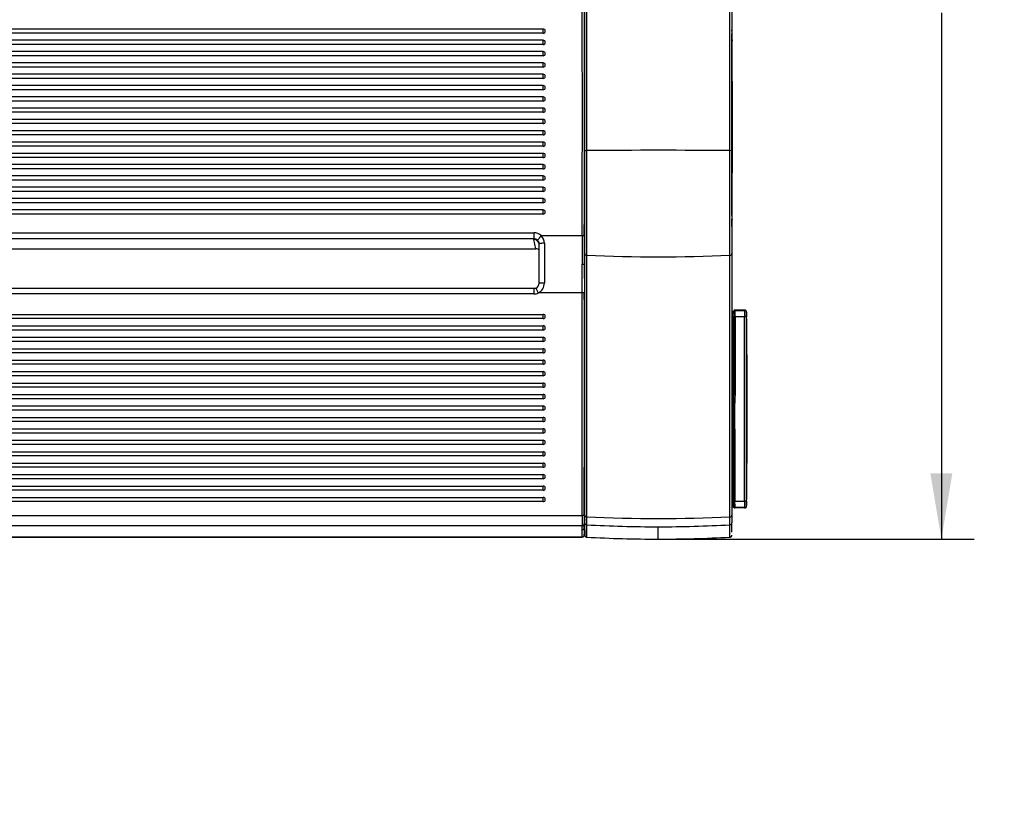
# Model space of a CAD drawing. Units: millimetres. Extents: x 0 to 356, y 0 to 204.
# Drawn here: x 145 to 192, y 0 to 37 of the extents above; entities that cross this region are included whole.
import ezdxf
from ezdxf import colors
from ezdxf.entities.mleader import LeaderData, LeaderLine
from ezdxf.enums import TextEntityAlignment as Align
from ezdxf.math import Vec2, Vec3

# ---------------------------------------------------------------- set-up
doc = ezdxf.new("R2010")
doc.units = ezdxf.units.MM
for name, color, linetype in [('LIST-08PLAST-720', 7, 'Continuous'), ('PATA-08PLAST-XXX', 7, 'Continuous'), ('Predeterminado', 7, 'Continuous')]:
    doc.layers.add(name, color=color, linetype=linetype)
doc.styles.add('SEACAD_Arial', font='arial.ttf')
doc.dimstyles.new('ISO', dxfattribs={"dimtxt": 3.125, "dimasz": 3.125, "dimexe": 1.5625, "dimexo": 0, "dimgap": 0.78125, "dimtad": 0, "dimdec": 0, "dimlfac": 10, "dimrnd": 10, "dimtxsty": 'SEACAD_Arial', "dimblk1": '_SE_FILLED', "dimblk2": '_SE_FILLED', "dimsah": 1, "dimcen": 1.5625, "dimadec": 1, "dimazin": 0, "dimtfac": 0.5, "dimtdec": 4, "dimtmove": 0, "dimatfit": 3, "dimfxl": 1, "dimarcsym": 0})

# ---------------------------------------------------------------- blocks, each defined once
blk = doc.blocks.new('SE2')
at = {"layer": 'LIST-08PLAST-720', "color": 7, "linetype": 'Continuous'}
for p, q in [((169.822, 36.457), (101.722, 36.457)), ((169.822, 36.259), (101.722, 36.259)), ((169.822, 36.259), (169.822, 36.457)), ((169.822, 35.92), (101.722, 35.92)), ((169.822, 35.722), (101.722, 35.722)), ((169.822, 35.722), (169.822, 35.92)), ((169.822, 35.383), (101.722, 35.383)), ((169.822, 35.184), (101.722, 35.184)), ((169.822, 35.184), (169.822, 35.383)), ((169.822, 34.846), (101.722, 34.846)), ((169.822, 34.647), (101.722, 34.647)), ((169.822, 34.647), (169.822, 34.846)), ((169.822, 34.309), (101.722, 34.309)), ((169.822, 34.11), (169.822, 34.309)), ((169.822, 34.11), (101.722, 34.11)), ((169.822, 33.772), (101.722, 33.772)), ((169.822, 33.573), (169.822, 33.772)), ((169.822, 33.573), (101.722, 33.573)), ((169.822, 33.235), (101.722, 33.235)), ((169.822, 33.036), (169.822, 33.235)), ((169.822, 33.036), (101.722, 33.036)), ((169.822, 32.698), (101.722, 32.698)), ((169.822, 32.499), (101.722, 32.499)), ((169.822, 32.499), (169.822, 32.698)), ((169.822, 32.161), (101.722, 32.161)), ((169.822, 31.962), (101.722, 31.962)), ((169.822, 31.962), (169.822, 32.161)), ((169.822, 31.624), (101.722, 31.624)), ((169.822, 31.425), (101.722, 31.425)), ((169.822, 31.425), (169.822, 31.624)), ((169.822, 31.087), (101.722, 31.087)), ((169.822, 30.888), (169.822, 31.087)), ((169.822, 30.888), (101.722, 30.888)), ((169.822, 30.55), (101.722, 30.55)), ((169.822, 30.351), (169.822, 30.55)), ((169.822, 30.351), (101.722, 30.351)), ((169.822, 30.013), (101.722, 30.013)), ((169.822, 29.814), (169.822, 30.013)), ((169.822, 29.814), (101.722, 29.814)), ((169.822, 29.476), (101.722, 29.476)), ((169.822, 29.277), (101.722, 29.277)), ((169.822, 29.277), (169.822, 29.476)), ((169.822, 28.939), (101.722, 28.939)), ((169.822, 28.74), (101.722, 28.74)), ((169.822, 28.74), (169.822, 28.939)), ((169.822, 28.402), (101.722, 28.402)), ((169.822, 28.203), (101.722, 28.203)), ((169.822, 28.203), (169.822, 28.402)), ((169.822, 27.865), (101.722, 27.865)), ((169.822, 27.666), (101.722, 27.666)), ((169.822, 27.666), (169.822, 27.865)), ((102.172, 26.779), (169.378, 26.779)), ((169.378, 26.779), (169.378, 26.492)), ((169.378, 26.492), (102.172, 26.492)), ((169.378, 26.46), (169.378, 26.492)), ((169.467, 26.016), (169.378, 26.46)), ((169.628, 24.379), (169.628, 26.245)), ((169.628, 26.213), (169.628, 26.213)), ((171.676, 26.629), (169.737, 26.629)), ((169.878, 26.279), (169.878, 24.386)), ((171.776, 26.614), (171.775, 25.269)), ((102.077, 26.016), (169.467, 26.016)), ((102.077, 26.015), (169.467, 26.015)), ((169.467, 26.016), (169.467, 26.015)), ((171.679, 23.917), (171.675, 25.277)), ((171.775, 25.269), (171.779, 23.917)), ((169.378, 24.122), (102.166, 24.122)), ((169.378, 23.872), (102.166, 23.872)), ((169.378, 24.122), (169.378, 23.872)), ((169.48, 24.144), (169.584, 23.917)), ((171.679, 23.917), (169.584, 23.917)), ((171.779, 23.917), (171.679, 23.917)), ((101.722, 22.9), (169.822, 22.9)), ((169.822, 22.7), (101.722, 22.7)), ((169.822, 22.7), (169.822, 22.9)), ((101.722, 22.356), (169.822, 22.356)), ((169.822, 22.156), (101.722, 22.156)), ((169.822, 22.156), (169.822, 22.356)), ((101.722, 21.812), (169.822, 21.812)), ((169.822, 21.612), (101.722, 21.612)), ((169.822, 21.612), (169.822, 21.812)), ((101.722, 21.268), (169.822, 21.268)), ((169.822, 21.068), (101.722, 21.068)), ((169.822, 21.068), (169.822, 21.268)), ((101.722, 20.725), (169.822, 20.725)), ((169.822, 20.525), (169.822, 20.725)), ((169.822, 20.525), (101.722, 20.525)), ((101.722, 20.181), (169.822, 20.181)), ((169.822, 19.981), (169.822, 20.181)), ((169.822, 19.981), (101.722, 19.981)), ((101.722, 19.637), (169.822, 19.637)), ((169.822, 19.437), (101.722, 19.437)), ((169.822, 19.437), (169.822, 19.637)), ((101.722, 19.093), (169.822, 19.093)), ((169.822, 18.893), (101.722, 18.893)), ((169.822, 18.893), (169.822, 19.093)), ((101.722, 18.55), (169.822, 18.55)), ((169.822, 18.35), (101.722, 18.35)), ((169.822, 18.35), (169.822, 18.55)), ((101.722, 18.006), (169.822, 18.006)), ((169.822, 17.806), (101.722, 17.806)), ((169.822, 17.806), (169.822, 18.006)), ((101.722, 17.462), (169.822, 17.462)), ((169.822, 17.262), (169.822, 17.462)), ((169.822, 17.262), (101.722, 17.262)), ((101.722, 16.918), (169.822, 16.918)), ((169.822, 16.718), (169.822, 16.918)), ((169.822, 16.718), (101.722, 16.718)), ((101.722, 16.375), (169.822, 16.375)), ((169.822, 16.175), (101.722, 16.175)), ((169.822, 16.175), (169.822, 16.375)), ((101.722, 15.831), (169.822, 15.831)), ((169.822, 15.631), (101.722, 15.631)), ((169.822, 15.631), (169.822, 15.831)), ((101.722, 15.287), (169.822, 15.287)), ((169.822, 15.087), (101.722, 15.087)), ((169.822, 15.087), (169.822, 15.287)), ((101.722, 14.743), (169.822, 14.743)), ((169.822, 14.543), (101.722, 14.543)), ((169.822, 14.543), (169.822, 14.743)), ((101.722, 14.2), (169.822, 14.2)), ((169.822, 14), (169.822, 14.2)), ((169.822, 14), (101.722, 14)), ((99.868, 13.34), (171.674, 13.34)), ((171.774, 13.34), (171.674, 13.34)), ((171.674, 12.847), (99.868, 12.847)), ((171.676, 12.658), (171.674, 12.847)), ((99.87, 12.325), (171.678, 12.325)), ((99.871, 12.32), (171.678, 12.32))]:
    blk.add_line(p, q, dxfattribs=at)
for centre, radius, start, end in [((-2008.728, 32.479), 2180.412, 359.84626, 0.165489), ((-2203.671, 32.454), 2375.455, 359.859127, 0.15215), ((169.822, 36.357), 0.1, 0, 90), ((169.822, 35.82), 0.1, 0, 90), ((169.822, 35.283), 0.1, 0, 90), ((169.822, 34.746), 0.1, 0, 90), ((169.822, 34.209), 0.1, 0, 90), ((169.822, 33.672), 0.1, 0, 90), ((169.822, 33.135), 0.1, 0, 90), ((169.822, 32.598), 0.1, 0, 90), ((169.822, 32.061), 0.1, 0, 90), ((169.822, 31.524), 0.1, 0, 90), ((169.822, 30.987), 0.1, 0, 90), ((169.822, 30.45), 0.1, 0, 90), ((169.822, 29.913), 0.1, 0, 90), ((169.822, 29.376), 0.1, 0, 90), ((169.822, 28.839), 0.1, 0, 90), ((169.822, 28.302), 0.1, 0, 90), ((169.822, 27.765), 0.1, 0, 90), ((169.384, 26.245), 0.245, 0.01, 44.6366), ((169.376, 26.28), 0.502, 359.9575, 44.0231), ((673.266, 25.417), 501.591, 179.86156, 180.016), ((169.365, 24.377), 0.263, 296.1687, 0.4584), ((169.362, 24.383), 0.516, 295.4912, 0.324), ((-2121.193, 19.649), 2292.975, 359.842355, 0.106663), ((169.822, 22.8), 0.1, 270, 90), ((169.822, 22.256), 0.1, 270, 90), ((169.822, 21.712), 0.1, 270, 90), ((169.822, 21.168), 0.1, 270, 90), ((169.822, 20.625), 0.1, 270, 90), ((169.822, 20.081), 0.1, 270, 90), ((169.822, 19.537), 0.1, 270, 90), ((169.822, 18.993), 0.1, 270, 90), ((169.822, 18.45), 0.1, 270, 90), ((169.822, 17.906), 0.1, 270, 90), ((169.822, 17.362), 0.1, 270, 90), ((169.822, 16.818), 0.1, 270, 90), ((169.822, 16.275), 0.1, 270, 90), ((169.822, 15.731), 0.1, 270, 90), ((169.822, 15.187), 0.1, 270, 90), ((169.822, 14.643), 0.1, 270, 90), ((169.822, 14.1), 0.1, 270, 90), ((239.395, 13.107), 67.722, 179.80303, 180.22025), ((215.188, 13.152), 43.415, 179.7529, 180.2756), ((171.677, 12.758), 0.0994, 269.6086, 356.9669), ((167.993, 12.472), 3.688, 357.7291, 2.9044), ((165.665, 12.772), 6.111, 359.8181, 1.6103), ((168.346, 12.567), 3.435, 357.51, 3.0928), ((159.756, 13.406), 12.063, 355.376, 357.7679), ((171.679, 12.42), 0.0995, 270.0883, 1.0177)]:
    blk.add_arc(centre, radius, start, end, dxfattribs=at)
for centre, major_axis, ratio, start_param, end_param in [((169.822, 36.357), (-0.1, 0), 0.987688, 1.570796, 3.141593), ((169.822, 35.82), (-0.1, 0), 0.987688, 1.570796, 3.141593), ((169.822, 35.283), (-0.1, 0), 0.987688, 1.570796, 3.141593), ((169.822, 34.746), (-0.1, 0), 0.987688, 1.570796, 3.141593), ((169.822, 34.209), (-0.1, 0), 0.987688, 1.570796, 3.141593), ((169.822, 33.672), (-0.1, 0), 0.987688, 1.570796, 3.141593), ((169.822, 33.135), (-0.1, 0), 0.987688, 1.570796, 3.141593), ((169.822, 32.598), (-0.1, 0), 0.987688, 1.570796, 3.141593), ((169.822, 32.061), (-0.1, 0), 0.987688, 1.570796, 3.141593), ((169.822, 31.524), (-0.1, 0), 0.987688, 1.570796, 3.141593), ((169.822, 30.987), (-0.1, 0), 0.987688, 1.570796, 3.141593), ((169.822, 30.45), (-0.1, 0), 0.987688, 1.570796, 3.141593), ((169.822, 29.913), (-0.1, 0), 0.987688, 1.570796, 3.141593), ((169.822, 29.376), (-0.1, 0), 0.987688, 1.570796, 3.141593), ((169.822, 28.839), (-0.1, 0), 0.987688, 1.570796, 3.141593), ((169.822, 28.302), (-0.1, 0), 0.987688, 1.570796, 3.141593), ((169.822, 27.765), (-0.1, 0), 0.987688, 1.570796, 3.141593), ((169.378, 26.285), (-0.5, 0), 0.988027, 3.91186, 4.712389), ((169.378, 26.246), (0.25, 0), 0.984609, 0.770267, 1.570796), ((169.378, 26.212), (-0.249, -0.025), 0.991277, 3.044174, 4.614285), ((169.737, 26.59), (0.178, 0.175), 0.112296, 1.460972, 3.049997), ((169.878, 26.245), (0.25, 0), 0.136273, 1.570796, 3.141593), ((171.676, 26.613), (0.1, -0.0002), 0.156434, 0.044497, 1.571106), ((169.467, 25.769), (-0.25, 0.004), 0.986046, 3.961918, 4.726366), ((169.878, 24.379), (0.25, 0), 0.027055, 1.570796, 3.141593), ((169.378, 24.38), (0, -0.509), 0.983255, 0, 0.424375), ((171.674, 12.946), (0.1, 0.0025), 0.986277, 4.687699, 6.238418), ((171.678, 12.424), (-0.0998, 0.0064), 0.986231, 1.633723, 3.144735)]:
    blk.add_ellipse(centre, major_axis=major_axis, ratio=ratio, start_param=start_param, end_param=end_param, dxfattribs=at)
for points, knots in [([(171.775, 25.269), (171.774, 25.271), (171.763, 25.273), (171.726, 25.276), (171.701, 25.277), (171.675, 25.277)], [0, 0, 0, 0, 0.5, 0.5, 1, 1, 1, 1]), ([(171.674, 13.34), (171.675, 13.56), (171.675, 13.781), (171.676, 14.221), (171.676, 14.442), (171.677, 15.103), (171.677, 15.544), (171.677, 16.205), (171.677, 16.425), (171.678, 16.866), (171.678, 17.086), (171.681, 17.747), (171.682, 18.188), (171.683, 19.069), (171.682, 19.51), (171.68, 20.391), (171.679, 20.832), (171.68, 21.493), (171.68, 21.713), (171.681, 22.154), (171.681, 22.374), (171.682, 22.815), (171.682, 23.035), (171.681, 23.476), (171.68, 23.696), (171.679, 23.917)], [0, 0, 0, 0, 0.0625, 0.0625, 0.125, 0.125, 0.25, 0.25, 0.3125, 0.3125, 0.375, 0.375, 0.5, 0.5, 0.625, 0.625, 0.75, 0.75, 0.8125, 0.8125, 0.875, 0.875, 0.9375, 0.9375, 1, 1, 1, 1])]:
    blk.add_open_spline(points, degree=3, knots=knots, dxfattribs=at)
for points in [[(169.48, 24.144), (169.464, 24.134), (169.43, 24.127), (169.378, 24.122)], [(171.795, 13.15), (171.789, 13.017), (171.782, 12.885), (171.776, 12.753)]]:
    blk.add_open_spline(points, degree=3, dxfattribs=at)
at = {"layer": 'PATA-08PLAST-XXX', "color": 7, "linetype": 'Continuous'}
for p, q in [((171.795, 30.661), (171.795, 57.813)), ((171.889, 57.836), (171.889, 30.678)), ((178.7, 30.678), (178.7, 57.836)), ((178.795, 57.813), (178.795, 30.661)), ((171.795, 25.791), (171.795, 30.661)), ((171.889, 30.678), (171.889, 25.709)), ((178.7, 25.709), (178.7, 30.678)), ((178.795, 30.661), (178.795, 25.791)), ((171.795, 13.358), (171.795, 25.791)), ((178.795, 25.791), (178.795, 13.358)), ((171.889, 25.709), (171.889, 13.276)), ((178.7, 13.276), (178.7, 25.709)), ((178.795, 23.043), (178.837, 23.043)), ((178.814, 22.943), (178.795, 22.943)), ((178.88, 23.067), (178.882, 23.072)), ((179.395, 23.101), (178.927, 23.101)), ((178.927, 23.101), (178.927, 23.1)), ((178.927, 23.101), (178.927, 23.101)), ((178.943, 23.08), (179.394, 23.08)), ((178.795, 22.563), (178.819, 22.563)), ((178.819, 22.563), (178.869, 22.563)), ((178.944, 22.78), (178.894, 22.781)), ((179.394, 22.78), (178.944, 22.78)), ((179.494, 22.78), (179.394, 22.78)), ((178.819, 22.463), (178.795, 22.463)), ((178.795, 22.458), (178.82, 22.458)), ((178.82, 22.358), (178.795, 22.358)), ((178.795, 22), (178.82, 22)), ((178.82, 22.358), (178.869, 22.358)), ((178.82, 22), (178.869, 22)), ((178.82, 21.9), (178.795, 21.9)), ((178.795, 21.895), (178.82, 21.895)), ((178.82, 21.795), (178.795, 21.795)), ((178.82, 21.401), (178.82, 21.795)), ((178.82, 21.795), (178.869, 21.795)), ((178.869, 21.845), (178.869, 21.795)), ((178.869, 21.795), (178.869, 21.401)), ((178.795, 21.4), (178.82, 21.401)), ((178.82, 21.301), (178.795, 21.3)), ((178.795, 21.295), (178.82, 21.296)), ((178.82, 21.196), (178.795, 21.195)), ((178.82, 21.401), (178.869, 21.401)), ((178.82, 21.296), (178.82, 21.301)), ((178.82, 20.838), (178.82, 21.196)), ((178.82, 21.196), (178.869, 21.196)), ((178.869, 21.401), (178.869, 21.351)), ((178.869, 21.351), (178.869, 21.346)), ((178.795, 20.838), (178.82, 20.838)), ((178.82, 20.738), (178.795, 20.738)), ((178.795, 20.733), (178.82, 20.733)), ((178.82, 20.633), (178.795, 20.633)), ((178.82, 20.838), (178.869, 20.838)), ((178.82, 20.733), (178.82, 20.738)), ((178.82, 20.238), (178.82, 20.633)), ((178.82, 20.633), (178.869, 20.633)), ((178.869, 20.683), (178.869, 20.633)), ((178.869, 20.633), (178.869, 20.238)), ((178.795, 20.238), (178.82, 20.238)), ((178.82, 20.138), (178.795, 20.138)), ((178.795, 20.133), (178.82, 20.133)), ((178.82, 20.238), (178.869, 20.238)), ((178.82, 20.133), (178.82, 20.138)), ((178.869, 20.238), (178.869, 20.188)), ((178.82, 20.033), (178.795, 20.033)), ((178.795, 19.675), (178.82, 19.675)), ((178.82, 19.675), (178.82, 20.033)), ((178.82, 20.033), (178.869, 20.033)), ((178.82, 19.675), (178.869, 19.675)), ((178.82, 19.575), (178.795, 19.575)), ((178.795, 19.57), (178.82, 19.57)), ((178.82, 19.47), (178.795, 19.47)), ((178.82, 19.57), (178.82, 19.575)), ((178.82, 19.076), (178.82, 19.47)), ((178.82, 19.47), (178.869, 19.47)), ((178.869, 19.52), (178.869, 19.47)), ((178.869, 19.47), (178.869, 19.076)), ((178.795, 19.075), (178.82, 19.076)), ((178.82, 18.976), (178.795, 18.975)), ((178.795, 18.97), (178.82, 18.971)), ((178.819, 18.871), (178.795, 18.87)), ((178.82, 19.076), (178.869, 19.076)), ((178.82, 18.971), (178.82, 18.976)), ((178.869, 19.076), (178.869, 19.026)), ((178.869, 19.026), (178.869, 19.028)), ((178.869, 18.474), (178.869, 18.759)), ((178.795, 18.474), (178.869, 18.474)), ((178.795, 18.408), (178.82, 18.408)), ((178.795, 18.394), (178.82, 18.394)), ((178.795, 18.383), (178.815, 18.383)), ((178.83, 18.284), (178.795, 18.283)), ((178.815, 18.383), (178.82, 18.394)), ((178.875, 18.283), (178.83, 18.284)), ((178.869, 18.441), (178.869, 18.474)), ((178.875, 18.283), (178.872, 18.352)), ((178.92, 18.352), (178.872, 18.352)), ((178.919, 18.283), (178.875, 18.283)), ((178.92, 18.352), (178.919, 18.283)), ((178.795, 14.079), (178.835, 14.078)), ((178.877, 14.078), (178.835, 14.078)), ((178.881, 14.252), (178.877, 14.078)), ((178.883, 14.02), (178.881, 14.252)), ((178.926, 14.251), (178.881, 14.252)), ((178.926, 14.251), (178.925, 14.021)), ((178.834, 13.778), (178.795, 13.779)), ((178.795, 13.759), (178.837, 13.759)), ((178.879, 13.749), (178.88, 13.75)), ((178.879, 13.749), (178.879, 13.749)), ((178.882, 13.73), (178.882, 13.73)), ((178.883, 14.02), (178.925, 14.021)), ((178.925, 13.721), (178.924, 13.72)), ((178.924, 13.72), (178.924, 13.72)), ((178.925, 14.021), (179.394, 14.021)), ((179.394, 13.721), (178.925, 13.721)), ((179.395, 13.701), (178.927, 13.701)), ((178.927, 13.701), (178.927, 13.701)), ((179.494, 14.021), (179.394, 14.021)), ((171.795, 12.999), (171.795, 13.358)), ((171.889, 13.276), (171.889, 12.901)), ((178.7, 12.901), (178.7, 13.276)), ((178.795, 13.358), (178.795, 12.999)), ((171.795, 12.663), (171.795, 12.394)), ((171.889, 12.901), (171.889, 12.315)), ((175.295, 12.229), (175.295, 12.807)), ((178.7, 12.315), (178.7, 12.901)), ((178.795, 12.556), (178.795, 12.999)), ((175.295, 12.22), (175.295, 12.229))]:
    blk.add_line(p, q, dxfattribs=at)
for centre, radius, start, end in [((35.542, 35.661), 143.255, 0.28039, 0.30052), ((226.161, 36.501), 47.366, 180.1682, 180.7245), ((-6672.802, 31.898), 6851.599, 359.9640005, 0.0363499), ((-248.98, 31.688), 427.799, 359.39351, 0.5644), ((289.216, 27.476), 110.422, 179.93923, 180.05776), ((53.308, 26.737), 125.488, 0.19302, 0.28681), ((157.332, 27.312), 21.464, 359.4648, 359.5937), ((214.493, 26.925), 35.698, 179.6317, 179.7228), ((214.493, 26.925), 35.698, 179.1904, 179.6176), ((172.153, 27.158), 6.642, 359.3131, 359.5957), ((165.695, 22.572), 13.125, 359.9604, 1.6202), ((178.836, 23.093), 0.05, 270.5203, 334.8575), ((188.126, 22.391), 9.259, 176.0061, 179.2568), ((178.927, 23.051), 0.0498, 89.9597, 155.0414), ((152.469, 22.852), 26.425, 359.8455, 0.3897), ((142.285, 22.867), 36.659, 359.8652, 0.334), ((177.51, 23.173), 1.887, 357.1722, 357.7992), ((398.607, 22.937), 219.213, 179.96254, 180.04095), ((179.395, 23.001), 0.1, 0.5861, 89.9867), ((177.74, 23.065), 1.757, 357.2555, 357.9546), ((277.287, 22.885), 97.793, 179.944, 180.06124), ((-262.191, 18.401), 441.71, 359.40314, 0.59679), ((173.18, 22.511), 5.639, 359.5075, 0.5234), ((178.827, 22.511), 0.0423, 338.6532, 353.804), ((164.615, 22.794), 14.257, 358.8681, 358.9337), ((173.411, 22.432), 5.458, 359.2249, 0.7987), ((113.743, 20.88), 65.179, 357.7774, 1.67074), ((-6843.975, 18.379), 7023.47, 359.9644437, 0.0359025), ((172.958, 22.406), 5.861, 359.5291, 0.5065), ((-85.543, 22.193), 264.362, 359.9582, 0.03578), ((173.38, 21.952), 5.44, 359.4505, 0.5037), ((-86.622, 22.193), 265.491, 359.95838, 0.03564), ((307.636, 21.891), 128.766, 179.95143, 180.01815), ((178.935, 21.898), 0.116, 178.7219, 181.1761), ((173.86, 21.845), 4.96, 359.423, 0.5781), ((178.985, 21.848), 0.116, 178.7247, 181.1735), ((172.071, 21.351), 6.748, 359.5756, 0.4246), ((171.811, 21.244), 7.009, 359.6026, 0.42), ((174.225, 20.789), 4.595, 359.3602, 0.6071), ((173.863, 20.683), 4.956, 359.422, 0.578), ((40.641, 20.789), 138.228, 359.958, 0.02018), ((172.084, 20.188), 6.735, 359.5749, 0.4255), ((171.919, 20.076), 6.901, 359.6462, 0.4764), ((178.784, 20.186), 0.0848, 358.0987, 1.437), ((173.667, 20.104), 5.202, 359.2146, 0.8668), ((174.172, 19.631), 4.648, 359.317, 0.5497), ((78.792, 19.677), 100.078, 359.91275, 359.99865), ((173.861, 19.52), 4.959, 359.4225, 0.5779), ((178.944, 19.523), 0.0747, 178.5865, 182.3562), ((174.628, 18.925), 4.192, 359.2523, 0.619), ((172.148, 19.026), 6.672, 359.5688, 0.4275), ((178.97, 19.023), 0.1, 178.4855, 181.3034), ((230.823, 18.893), 51.954, 179.8588, 180.1472), ((178.82, 18.358), 0.0498, 53.2434, 89.8839), ((-138.879, 15.846), 317.719, 359.68126, 0.43965), ((-110.828, 15.787), 289.713, 359.69637, 0.49367), ((180.398, 13.924), 1.572, 174.3588, 185.3108), ((181.812, 13.925), 2.939, 177.0152, 183.425), ((178.836, 13.709), 0.05, 25.0949, 89.4719), ((182.153, 13.846), 3.275, 176.9519, 181.6751), ((178.927, 13.751), 0.0499, 205.0892, 270.0597), ((178.927, 13.751), 0.05, 205.0802, 269.9879), ((353.106, 13.867), 173.712, 179.94939, 180.04832), ((177.621, 13.634), 1.775, 2.1724, 2.8188), ((179.395, 13.801), 0.1, 269.9976, 359.4412), ((257.028, 13.918), 77.534, 179.92434, 180.07222), ((178.275, 13.76), 1.221, 1.8868, 2.8611), ((175.295, 74.957), 62.15, 266.85889, 270.00003)]:
    blk.add_arc(centre, radius, start, end, dxfattribs=at)
for centre, major_axis, ratio, start_param, end_param in [((178.695, 36.245), (0.1, 0.0001), 0.156434, 0.001844, 0.058958), ((171.895, 30.661), (-0.1, 0), 0.173648, 4.767973, 6.283185), ((175.295, 20.05), (-61.3, 0), 0.173648, 4.656805, 4.767973), ((178.695, 30.661), (0.1, 0), 0.173648, 0, 1.515212), ((178.695, 27.593), (0.1, -0.0001), 0.156434, 0.002375, 0.063553), ((178.695, 27.365), (-0.1, -0.0005), 0.984898, 3.074079, 3.134214), ((178.695, 27.079), (-0.1, 0.0011), 0.991558, 3.070786, 3.148662), ((171.895, 25.791), (-0.1, 0), 0.819152, 0, 1.515212), ((178.695, 25.791), (0.1, 0), 0.819152, 4.767973, 6.283185), ((175.295, 75.846), (-61.3, 0), 0.819152, 1.515212, 1.626381), ((178.814, 22.943), (-0.05, -0.0019), 0.000338, 1.579516, 3.317071), ((178.927, 23.05), (0.0169, 0.0471), 0.999045, 0.345333, 1.566954), ((178.943, 23.03), (0.0479, 0.0144), 0.999881, 1.278291, 2.825736), ((179.394, 22.98), (0.0999, -0.0052), 0.99989, 0.053645, 1.622378), ((178.819, 22.513), (-0.0487, 0.0114), 0.99996, 1.809826, 3.322968), ((178.819, 22.508), (-0.0494, -0.008), 0.999961, 1.418764, 2.979498), ((178.819, 21.85), (-0.05, -0.0001), 0.999962, 3.14054, 4.702394), ((178.819, 21.845), (-0.05, 0), 0.999962, 3.140746, 4.702759), ((178.819, 21.351), (0.05, 0.0001), 0.999962, 4.719102, 6.281129), ((178.819, 21.346), (-0.05, 0), 0.999962, 1.579935, 3.141923), ((178.819, 20.688), (-0.05, 0.002), 0.999962, 3.180559, 4.743076), ((178.819, 20.683), (-0.05, -0.0001), 0.999962, 3.139925, 4.702014), ((178.819, 20.188), (-0.05, 0), 0.999962, 1.579574, 3.141661), ((178.819, 20.183), (-0.05, 0.001), 0.999962, 1.599297, 3.161817), ((178.819, 19.525), (-0.05, 0.0008), 0.999962, 3.155894, 4.718862), ((178.819, 19.52), (-0.05, -0.0001), 0.999962, 3.140434, 4.702508), ((178.819, 19.026), (-0.05, 0.0007), 0.999962, 1.592843, 3.154983), ((178.819, 19.021), (-0.05, -0.001), 0.999962, 1.56027, 3.122835), ((178.815, 18.433), (0.0389, 0.0314), 0.999752, 4.042546, 5.69956), ((178.833, 13.728), (0.0485, -0.0122), 0.999839, 0.676793, 1.807777), ((178.924, 13.77), (-0.0483, 0.0131), 0.999846, 0.69578, 1.835492), ((178.924, 13.77), (-0.0461, 0.0192), 0.999832, 0.825548, 1.965834), ((178.925, 13.771), (0.0196, -0.046), 0.999073, 4.740388, 5.879013), ((179.394, 13.821), (-0.0999, -0.0052), 0.999856, 1.518386, 3.086857), ((171.895, 13.358), (-0.1, 0), 0.819152, 0, 1.515212), ((175.295, 63.413), (-61.3, 0), 0.819152, 1.515212, 1.626381), ((178.695, 13.358), (0.1, 0), 0.819152, 4.767973, 6.283185), ((171.895, 12.999), (-0.1, 0), 0.986286, 0, 1.515212), ((175.295, 73.267), (61.3, 0), 0.986286, 4.712389, 4.767973), ((178.695, 12.999), (0.1, 0), 0.986286, 4.767973, 6.283185)]:
    blk.add_ellipse(centre, major_axis=major_axis, ratio=ratio, start_param=start_param, end_param=end_param, dxfattribs=at)
for points, knots in [([(178.795, 36.412), (178.795, 36.414), (178.795, 36.414), (178.795, 36.413), (178.795, 36.411), (178.795, 36.405), (178.795, 36.4), (178.795, 36.389), (178.795, 36.383), (178.795, 36.367), (178.795, 36.359), (178.795, 36.339), (178.795, 36.329), (178.795, 36.296), (178.795, 36.271), (178.795, 36.245)], [0, 0, 0, 0, 0.125, 0.125, 0.25, 0.25, 0.375, 0.375, 0.5, 0.5, 0.625, 0.625, 0.75, 0.75, 1, 1, 1, 1]), ([(178.814, 22.943), (178.814, 22.95), (178.814, 22.957), (178.814, 22.97), (178.815, 22.976), (178.819, 22.994), (178.823, 23.005), (178.83, 23.023), (178.831, 23.031), (178.834, 23.041), (178.836, 23.044), (178.837, 23.043)], [0, 0, 0, 0, 0.125, 0.125, 0.25, 0.25, 0.5, 0.5, 0.75, 0.75, 1, 1, 1, 1]), ([(178.88, 23.067), (178.879, 23.063), (178.878, 23.057), (178.876, 23.046), (178.875, 23.042), (178.873, 23.034), (178.872, 23.03), (178.868, 23.015), (178.865, 23.003), (178.862, 22.975), (178.862, 22.96), (178.863, 22.945)], [0, 0, 0, 0, 0.25, 0.25, 0.375, 0.375, 0.5, 0.5, 0.75, 0.75, 1, 1, 1, 1]), ([(178.882, 23.061), (178.882, 23.061), (178.882, 23.062), (178.881, 23.064), (178.881, 23.067), (178.881, 23.071), (178.882, 23.073), (178.882, 23.074), (178.882, 23.07), (178.882, 23.066), (178.882, 23.064), (178.88, 23.065), (178.88, 23.066), (178.88, 23.067)], [0.8061338, 0.8061338, 0.8061338, 0.8061338, 0.8125, 0.8125, 0.84375, 0.84375, 0.875, 0.875, 0.9375, 0.9375, 0.96875, 0.96875, 1, 1, 1, 1]), ([(178.893, 23.032), (178.893, 23.034), (178.892, 23.036), (178.891, 23.039), (178.891, 23.04), (178.891, 23.042), (178.89, 23.044), (178.889, 23.046), (178.889, 23.047), (178.888, 23.049), (178.888, 23.049), (178.886, 23.052), (178.885, 23.053), (178.884, 23.056), (178.884, 23.056), (178.884, 23.057), (178.884, 23.057), (178.884, 23.057), (178.884, 23.057), (178.883, 23.057)], [0, 0, 0, 0, 0.25, 0.25, 0.375, 0.375, 0.5, 0.5, 0.5625, 0.5625, 0.625, 0.625, 0.6875, 0.6875, 0.71875, 0.71875, 0.75, 0.75, 0.775001, 0.775001, 0.775001, 0.775001]), ([(178.927, 23.1), (178.927, 23.1), (178.928, 23.1), (178.929, 23.099), (178.929, 23.099), (178.928, 23.099), (178.925, 23.098), (178.925, 23.098), (178.925, 23.097), (178.927, 23.097), (178.928, 23.097), (178.932, 23.096), (178.932, 23.096), (178.932, 23.095), (178.932, 23.095), (178.933, 23.094), (178.933, 23.094), (178.934, 23.094), (178.936, 23.093), (178.938, 23.092), (178.939, 23.091), (178.94, 23.089), (178.94, 23.089), (178.941, 23.087), (178.941, 23.086), (178.942, 23.084), (178.943, 23.082), (178.943, 23.08)], [0, 0, 0, 0, 0.03125, 0.03125, 0.0625, 0.0625, 0.125, 0.125, 0.15625, 0.15625, 0.1875, 0.1875, 0.25, 0.25, 0.28125, 0.28125, 0.3125, 0.3125, 0.375, 0.375, 0.5, 0.5, 0.625, 0.625, 0.75, 0.75, 1, 1, 1, 1]), ([(178.944, 22.78), (178.943, 22.688), (178.943, 22.596), (178.942, 22.411), (178.942, 22.319), (178.942, 22.042), (178.942, 21.858), (178.942, 21.489), (178.942, 21.304), (178.941, 20.935), (178.941, 20.751), (178.941, 20.382), (178.941, 20.197), (178.944, 19.828), (178.945, 19.644), (178.946, 19.367), (178.946, 19.274), (178.944, 19.136), (178.943, 19.09), (178.94, 18.998), (178.938, 18.952), (178.931, 18.813), (178.927, 18.721), (178.922, 18.536), (178.921, 18.444), (178.92, 18.352)], [0, 0, 0, 0, 0.0625, 0.0625, 0.125, 0.125, 0.25, 0.25, 0.375, 0.375, 0.5, 0.5, 0.625, 0.625, 0.75, 0.75, 0.8125, 0.8125, 0.84375, 0.84375, 0.875, 0.875, 0.9375, 0.9375, 1, 1, 1, 1]), ([(179.394, 14.021), (179.395, 14.751), (179.395, 15.481), (179.396, 16.941), (179.396, 17.671), (179.396, 19.131), (179.396, 19.861), (179.395, 21.32), (179.395, 22.05), (179.394, 22.78)], [0, 0, 0, 0, 0.25, 0.25, 0.5, 0.5, 0.75, 0.75, 1, 1, 1, 1]), ([(178.869, 21.346), (178.869, 21.345), (178.869, 21.341), (178.869, 21.326), (178.869, 21.315), (178.869, 21.294), (178.869, 21.287), (178.869, 21.27), (178.869, 21.262), (178.869, 21.244), (178.869, 21.234), (178.869, 21.215), (178.869, 21.205), (178.869, 21.196)], [0, 0, 0, 0, 0.25, 0.25, 0.5, 0.5, 0.625, 0.625, 0.75, 0.75, 0.875, 0.875, 1, 1, 1, 1]), ([(178.869, 21.196), (178.869, 21.162), (178.869, 21.129), (178.869, 21.096), (178.869, 21.01), (178.869, 20.924), (178.869, 20.838)], [0, 0, 0, 0, 0.279371, 0.279371, 0.279371, 1, 1, 1, 1]), ([(178.869, 20.033), (178.869, 20), (178.869, 19.966), (178.869, 19.933), (178.869, 19.847), (178.869, 19.761), (178.869, 19.675)], [0, 0, 0, 0, 0.279382, 0.279382, 0.279382, 1, 1, 1, 1]), ([(178.869, 18.759), (178.869, 18.78), (178.862, 18.8), (178.843, 18.837), (178.831, 18.854), (178.819, 18.871)], [0, 0, 0, 0, 0.5, 0.5, 1, 1, 1, 1]), ([(178.83, 18.284), (178.83, 18.297), (178.829, 18.31), (178.824, 18.333), (178.822, 18.344), (178.818, 18.363), (178.817, 18.37), (178.816, 18.38), (178.816, 18.383), (178.815, 18.383)], [0, 0, 0, 0, 0.25, 0.25, 0.5, 0.5, 0.75, 0.75, 1, 1, 1, 1]), ([(178.865, 18.438), (178.865, 18.438), (178.865, 18.436), (178.866, 18.428), (178.866, 18.422), (178.868, 18.407), (178.868, 18.398), (178.87, 18.377), (178.871, 18.365), (178.872, 18.352)], [0, 0, 0, 0, 0.25, 0.25, 0.5, 0.5, 0.75, 0.75, 1, 1, 1, 1]), ([(178.919, 18.283), (178.919, 18.199), (178.919, 18.115), (178.92, 17.947), (178.921, 17.863), (178.924, 17.611), (178.926, 17.443), (178.928, 17.107), (178.927, 16.939), (178.926, 16.603), (178.926, 16.435), (178.926, 15.931), (178.926, 15.595), (178.926, 15.091), (178.926, 14.923), (178.927, 14.671), (178.927, 14.587), (178.927, 14.419), (178.927, 14.335), (178.926, 14.251)], [0, 0, 0, 0, 0.0625, 0.0625, 0.125, 0.125, 0.25, 0.25, 0.375, 0.375, 0.5, 0.5, 0.75, 0.75, 0.875, 0.875, 0.9375, 0.9375, 1, 1, 1, 1]), ([(178.837, 13.759), (178.836, 13.76), (178.837, 13.762), (178.837, 13.765), (178.837, 13.767), (178.836, 13.769), (178.836, 13.77), (178.837, 13.772), (178.837, 13.773), (178.836, 13.774), (178.834, 13.775), (178.834, 13.776), (178.834, 13.777), (178.834, 13.777), (178.834, 13.778), (178.834, 13.778)], [0, 0, 0, 0, 0.25, 0.25, 0.5, 0.5, 0.625, 0.625, 0.75, 0.75, 0.875, 0.875, 0.9375, 0.9375, 1, 1, 1, 1]), ([(178.882, 13.73), (178.881, 13.731), (178.881, 13.733), (178.881, 13.736), (178.881, 13.738), (178.881, 13.74), (178.881, 13.741), (178.881, 13.743), (178.882, 13.743), (178.881, 13.745), (178.879, 13.746), (178.879, 13.747), (178.879, 13.748), (178.879, 13.748), (178.879, 13.749), (178.879, 13.749)], [0, 0, 0, 0, 0.25, 0.25, 0.5, 0.5, 0.625, 0.625, 0.75, 0.75, 0.875, 0.875, 0.9375, 0.9375, 1, 1, 1, 1]), ([(178.883, 13.728), (178.883, 13.727), (178.886, 13.721), (178.893, 13.713), (178.903, 13.707), (178.911, 13.704), (178.913, 13.703), (178.915, 13.702)], [0.0730228, 0.0730228, 0.0730228, 0.0730228, 0.1246247, 0.3848625, 0.6096881, 0.7927353, 1, 1, 1, 1]), ([(178.925, 14.021), (178.925, 14.001), (178.925, 13.982), (178.924, 13.954), (178.923, 13.944), (178.923, 13.926), (178.923, 13.916), (178.925, 13.889), (178.926, 13.872), (178.926, 13.84), (178.926, 13.825), (178.926, 13.797), (178.927, 13.784), (178.927, 13.762), (178.927, 13.753), (178.926, 13.73), (178.926, 13.722), (178.925, 13.721)], [0, 0, 0, 0, 0.125, 0.125, 0.1875, 0.1875, 0.25, 0.25, 0.375, 0.375, 0.5, 0.5, 0.625, 0.625, 0.75, 0.75, 1, 1, 1, 1]), ([(178.924, 13.72), (178.924, 13.72), (178.924, 13.719), (178.924, 13.718), (178.924, 13.718), (178.925, 13.717), (178.926, 13.716), (178.927, 13.714), (178.927, 13.714), (178.927, 13.712), (178.927, 13.711), (178.927, 13.709), (178.927, 13.707), (178.927, 13.704), (178.927, 13.703), (178.927, 13.701)], [0, 0, 0, 0, 0.0625, 0.0625, 0.125, 0.125, 0.25, 0.25, 0.375, 0.375, 0.5, 0.5, 0.75, 0.75, 1, 1, 1, 1])]:
    blk.add_open_spline(points, degree=3, knots=knots, dxfattribs=at)
for points in [[(171.795, 12.415), (171.796, 12.401), (171.799, 12.377), (171.82, 12.344), (171.852, 12.321), (171.875, 12.317), (171.889, 12.315)], [(171.889, 12.315), (173.023, 12.252), (174.159, 12.22), (175.295, 12.22)], [(175.295, 12.22), (176.431, 12.22), (177.566, 12.252), (178.7, 12.315)], [(178.7, 12.315), (178.714, 12.317), (178.737, 12.321), (178.769, 12.344), (178.79, 12.377), (178.793, 12.401), (178.795, 12.415)]]:
    blk.add_open_spline(points, degree=3, dxfattribs=at)
blk = doc.blocks.new('DMBLK3')
at = {"layer": 'Predeterminado', "linetype": 'Continuous'}
for points in [[(189.272, 68.625), (188.751, 71.75), (188.23, 68.625)], [(189.272, 15.345), (188.23, 15.345), (188.751, 12.22)]]:
    blk.add_hatch(color=7, dxfattribs=at).paths.add_polyline_path(points)
at = {"layer": 'Predeterminado', "color": 7, "linetype": 'Continuous'}
for p, q in [((175.295, 71.75), (190.314, 71.75)), ((188.751, 71.75), (188.751, 46.747)), ((188.751, 37.223), (188.751, 12.22)), ((175.295, 12.22), (190.314, 12.22))]:
    blk.add_line(p, q, dxfattribs=at)
at = {"layer": 'Predeterminado', "color": 7, "linetype": 'Continuous', "style": 'SEACAD_Arial'}
blk.add_text('595', height=3.125, rotation=90, dxfattribs=at).set_placement((187.189, 38.316), align=Align.TOP_LEFT)
blk = doc.blocks.new('_SE_FILLED')
at = {"color": 0}
blk.add_line((0, 0), (-1, 0), dxfattribs=at)
blk.add_solid([(0, 0), (-1, -0.1665), (-1, 0.1665), (0, 0)], dxfattribs=at)
blk = doc.blocks.new('DMBLK10')
at = {"layer": 'Predeterminado', "linetype": 'Continuous'}
for points in [[(83.98, 48.358), (84.813, 48.358), (84.397, 50.858)], [(83.98, 14.82), (84.397, 12.32), (84.813, 14.82)]]:
    blk.add_hatch(color=7, dxfattribs=at).paths.add_polyline_path(points)
at = {"layer": 'Predeterminado', "color": 7, "linetype": 'Continuous'}
for p, q in [((99.87, 50.858), (83.147, 50.858)), ((84.397, 35.399), (84.397, 50.858)), ((84.397, 12.32), (84.397, 27.779)), ((99.871, 12.32), (83.147, 12.32))]:
    blk.add_line(p, q, dxfattribs=at)
at = {"layer": 'Predeterminado', "color": 7, "linetype": 'Continuous', "style": 'SEACAD_Arial'}
blk.add_text('385', height=2.5, rotation=90, dxfattribs=at).set_placement((83.147, 28.654), align=Align.TOP_LEFT)
blk = doc.blocks.new('_DOT')
at = {"color": 0}
blk.add_line((0, 0), (-1, 0), dxfattribs=at)
at = {"color": 0, "const_width": 0.333}
blk.add_lwpolyline([(-0.1665, 0, 1), (0.1665, 0, 1)], format="xyb", close=True, dxfattribs=at)

msp = doc.modelspace()

# ---------------------------------------------------------------- block references
at = {"layer": 'Predeterminado'}
msp.add_blockref('SE2', (0, 0), dxfattribs=at)

# ---------------------------------------------------------------- dimensions: what is measured, and where the dimension line sits
at = {"layer": 'Predeterminado', "color": 7, "linetype": 'Continuous'}
for base, p1, p2, angle, override, picture, middle in [((188.7513, 71.7495), (175.2947, 71.7495), (175.2947, 12.2203), 270, {"dimrnd": 0, "dimtdec": 2}, 'DMBLK3', (188.7513, 41.9849)), ((84.3965, 12.3199), (171.6781, 12.3199), (171.6759, 50.858), 90.00329, {"dimtxt": 2.5, "dimasz": 2.5, "dimexe": 1.25, "dimgap": 0.625, "dimrnd": 0, "dimcen": 1.25, "dimtdec": 2}, 'DMBLK10', (84.3965, 31.589))]:
    dim = msp.add_linear_dim(base=base, p1=p1, p2=p2, angle=angle, text='\\A1;<>', dimstyle='ISO', override=override, dxfattribs=at)
    dim.commit()
    dim.dimension.update_dxf_attribs({"geometry": picture, "text_midpoint": middle, "dimtype": 161})

# ---------------------------------------------------------------- leaders
ml = msp.add_multileader_mtext('Standard', dxfattribs=at)
ml.set_content('{\\pxsm0.9;\\fCalibri|b0||i0||c0|p34;\\W1.;Documento no contractual - Document no contractual - Non-contractual document - Non-contractual document - Documento não contratual\\P}', color=256)
ml.set_leader_properties()
ml.set_arrow_properties(name='DOT')
ml.build(insert=Vec2(0, 0))
ml.multileader.update_dxf_attribs({"leader_type": 0, "has_text_frame": 1, "dogleg_length": 0, "arrow_head_size": 1.8})
ctx = ml.context
ctx.base_point, ctx.char_height, ctx.arrow_head_size, ctx.plane_x_axis, ctx.plane_y_axis = Vec3(306.2266, 35.1338), 1.8, 1.8, Vec3(0, 1), Vec3(-1, 0)
notes = []
notes.append((ctx, [(0, (0, 0, 0), (0, 0), (1, 0), 1, [])]))
ctx.mtext.insert, ctx.mtext.text_direction, ctx.mtext.rotation = Vec3(305.3266, 37.1338), Vec3(0, 1), 1.5707963
ml = msp.add_multileader_mtext('Standard', dxfattribs=at)
ml.set_content('{\\pxsm0.9;\\fArial TUR|b0||i0||c0|p34;\\W1.;Banco 08PLAST, fabricado en Polipropileno y Poliamida 66+GFR de medidas 860x595x830 mm, disponible en varios colores.\\P}', color=256)
ml.set_leader_properties()
ml.set_arrow_properties(name='DOT')
ml.build(insert=Vec2(0, 0))
ml.multileader.update_dxf_attribs({"leader_type": 0, "dogleg_length": 0, "arrow_head_size": 2.5})
ctx = ml.context
ctx.base_point, ctx.char_height, ctx.arrow_head_size = Vec3(6.6394, 192.2636), 2.5, 2.5
notes.append((ctx, [(0, (0, 0, 0), (0, 0), (1, 0), 1, [])]))
ctx.mtext.insert = Vec3(8.6394, 193.5136)
for ctx, leaders in notes:
    for number, flags, end, landing, length, lines in leaders:
        leader = LeaderData()
        leader.index, (leader.has_last_leader_line, leader.has_dogleg_vector, leader.attachment_direction) = number, flags
        leader.last_leader_point, leader.dogleg_vector, leader.dogleg_length = Vec3(end), Vec3(landing), length
        for number, points, colour, breaks in lines:
            line = LeaderLine()
            line.index, line.vertices, line.color, line.breaks = number, Vec3.list(points), colors.encode_raw_color(colour), breaks
            leader.lines.append(line)
        ctx.leaders.append(leader)

doc.saveas('drawing.dxf')
